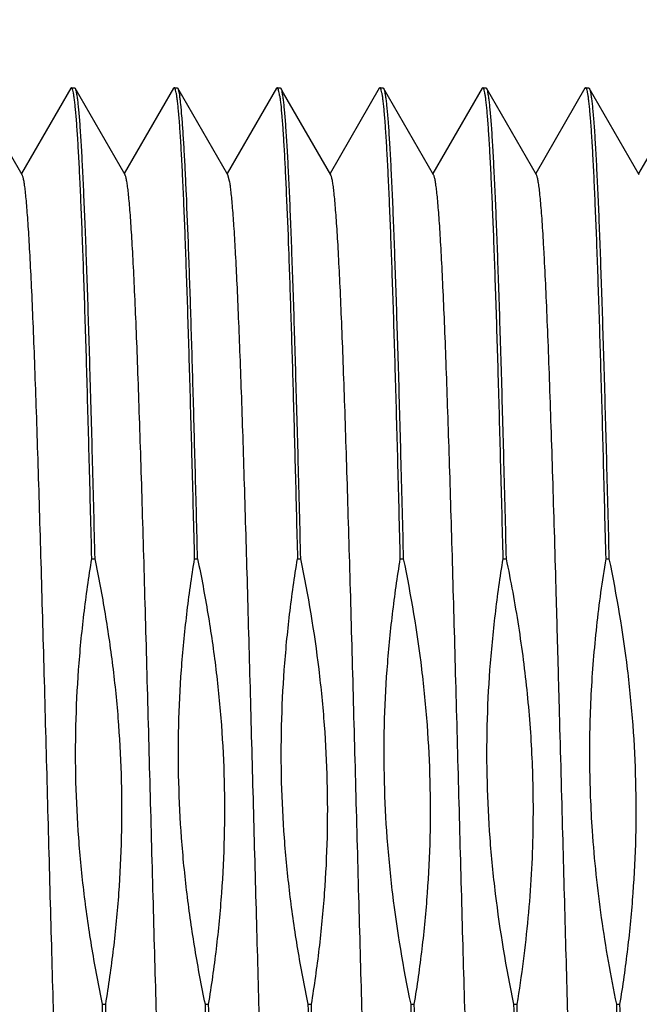
# Model space of a CAD drawing. Units: inches. Extents: x 0.5 to 43.5, y 0.5 to 33.5.
# Drawn here: x 20.8 to 21, y 14.7 to 15 of the extents above; entities that cross this region are included whole.
import ezdxf

# ---------------------------------------------------------------- set-up
doc = ezdxf.new("R2010")
doc.units = ezdxf.units.IN
doc.header["$LTSCALE"] = 2.42
doc.header["$MEASUREMENT"] = 0
doc.layers.get('0').update_dxf_attribs({"linetype": 'CONTINUOUS'})
doc.layers.add('02___PRT_ALL_AXES', color=7, linetype='CONTINUOUS')
doc.layers.add('SCHEME_DIMS', color=7, linetype='CONTINUOUS')
doc.dimstyles.new('DIMSTYLE_2', dxfattribs={"dimtxt": 0.1, "dimasz": 0.1875, "dimexe": 0.125, "dimexo": 0.0625, "dimgap": 0.1, "dimtad": 0, "dimtih": 1, "dimtoh": 1, "dimdec": 1, "dimzin": 4, "dimdsep": 46, "dimtxsty": 'STANDARD', "dimblk": '_FILLED', "dimblk1": '_FILLED', "dimblk2": '_FILLED', "dimcen": 0.09, "dimadec": 3, "dimazin": 1, "dimtp": 0.1, "dimtm": 0.1, "dimtfac": 1, "dimtdec": 1, "dimtofl": 0, "dimtmove": 0, "dimatfit": 3, "dimldrblk": '_FILLED', "dimfxl": 1, "dimtolj": 1, "dimtzin": 4, "dimarcsym": 0})
doc.dimstyles.new('DIMSTYLE_5', dxfattribs={"dimtxt": 0.1, "dimasz": 0.1875, "dimexe": 0.125, "dimexo": 0.0625, "dimgap": 0.1, "dimtad": 0, "dimtih": 1, "dimtoh": 1, "dimdec": 1, "dimzin": 4, "dimdsep": 46, "dimtxsty": 'STANDARD', "dimblk": '_FILLED', "dimblk1": '_FILLED', "dimblk2": '_FILLED', "dimcen": 0.09, "dimadec": 3, "dimazin": 1, "dimtp": 0.001, "dimtm": 0.001, "dimtfac": 1, "dimtdec": 1, "dimtofl": 0, "dimtmove": 0, "dimatfit": 3, "dimldrblk": '_FILLED', "dimfxl": 1, "dimtolj": 1, "dimtzin": 4, "dimarcsym": 0})

# ---------------------------------------------------------------- blocks, each defined once
blk = doc.blocks.new('_FILLED')
at = {"color": 0, "linetype": 'BYBLOCK'}
blk.add_solid([(0, 0), (-1, 0.1666666667), (-1, -0.1666666667)], dxfattribs=at)
blk = doc.blocks.new('*D6')
at = {"layer": 'SCHEME_DIMS', "color": 7, "linetype": 'CONTINUOUS'}
for p, q in [((16.4609375, 17.722992126), (22.0234375, 17.722992126)), ((21.8984375, 17.722992126), (21.8984375, 15.915496063)), ((21.8984375, 13.658), (21.8984375, 15.465496063)), ((21.2109375, 13.658), (22.0234375, 13.658))]:
    blk.add_line(p, q, dxfattribs=at)
at = {"layer": 'SCHEME_DIMS', "color": 7, "linetype": 'CONTINUOUS', "xscale": 0.1875, "yscale": 0.1875, "zscale": 0.1875}
for p, rotation in [((21.8984375, 17.722992126), 90), ((21.8984375, 13.658), 270)]:
    blk.add_blockref('_FILLED', p, dxfattribs=dict(at, rotation=rotation))
at = {"layer": 'SCHEME_DIMS', "color": 7, "linetype": 'CONTINUOUS', "insert": (21.8484375, 15.815496063), "char_height": 0.1, "width": 0.6, "attachment_point": 2, "line_spacing_factor": 0.9}
blk.add_mtext('103.3\\P[4.07]', dxfattribs=at)
blk = doc.blocks.new('*D20')
at = {"layer": 'SCHEME_DIMS', "color": 7, "linetype": 'CONTINUOUS'}
for p, q in [((18.823142079, 18.2879522084), (23.0552614326, 18.2879522084)), ((22.9302614326, 18.2879522084), (22.9302614326, 16.1229761042)), ((22.9302614326, 13.658), (22.9302614326, 15.6729761042)), ((21.2109375, 13.658), (23.0552614326, 13.658))]:
    blk.add_line(p, q, dxfattribs=at)
at = {"layer": 'SCHEME_DIMS', "color": 7, "linetype": 'CONTINUOUS', "xscale": 0.1875, "yscale": 0.1875, "zscale": 0.1875}
for p, rotation in [((22.9302614326, 18.2879522084), 90), ((22.9302614326, 13.658), 270)]:
    blk.add_blockref('_FILLED', p, dxfattribs=dict(at, rotation=rotation))
at = {"layer": 'SCHEME_DIMS', "color": 7, "linetype": 'CONTINUOUS', "insert": (22.8802614326, 16.0229761042), "char_height": 0.1, "width": 0.6, "attachment_point": 2, "line_spacing_factor": 0.9}
blk.add_mtext('117.6\\P[4.63]', dxfattribs=at)

msp = doc.modelspace()

# ---------------------------------------------------------------- linework, layer by layer
at = {"color": 7, "linetype": 'CONTINUOUS'}
for p, q in [((20.769197498, 14.9525821353), (20.7521650956, 14.9820549936)), ((20.7857098861, 14.9820549936), (20.7689374907, 14.9530320098)), ((20.7859374917, 14.9822519685), (20.7857098861, 14.9820549936)), ((20.786937512, 14.9822519685), (20.7871651176, 14.9820549937)), ((20.8041975195, 14.9525821361), (20.7871651176, 14.9820549937)), ((20.8207099073, 14.9820549937), (20.8039375123, 14.9530320105)), ((20.8209375128, 14.9822519685), (20.8207099073, 14.9820549937)), ((20.8219375011, 14.9822519685), (20.8221651059, 14.9820549944)), ((20.8391975073, 14.9525821375), (20.8221651059, 14.9820549944)), ((20.8221651059, 14.9820549944), (20.8227708333, 14.9796160435)), ((20.8557098963, 14.9820549944), (20.838937501, 14.9530320103)), ((20.8559375011, 14.9822519685), (20.8557098963, 14.9820549944)), ((20.8561053636, 14.9821443181), (20.8560281303, 14.9822204431)), ((20.8569374861, 14.9822519685), (20.8571650916, 14.9820549937)), ((20.8581229543, 14.9803973711), (20.8571650916, 14.9820549937)), ((20.8907098822, 14.9820549937), (20.8739374868, 14.9530320098)), ((20.8909374878, 14.9822519685), (20.8907098822, 14.9820549937)), ((20.8919375077, 14.9822519685), (20.8921651133, 14.9820549936)), ((20.9091975154, 14.9525821358), (20.8921651133, 14.9820549936)), ((20.9257099031, 14.9820549936), (20.9089375081, 14.9530320103)), ((20.9259375087, 14.9822519685), (20.9257099031, 14.9820549936)), ((20.9269375097, 14.9822519685), (20.9271651148, 14.9820549941)), ((20.9441975162, 14.9525821372), (20.9271651148, 14.9820549941)), ((20.9607099047, 14.9820549942), (20.9439375096, 14.9530320105)), ((20.9609375098, 14.9822519685), (20.9607099047, 14.9820549942)), ((20.9619374842, 14.9822519685), (20.9621650897, 14.9820549938)), ((20.979197492, 14.9525821356), (20.9621650897, 14.9820549938)), ((20.9957098804, 14.9820549938), (20.9789374849, 14.9530320097)), ((20.874197494, 14.9525821354), (20.8581229543, 14.9803973711)), ((20.8397708333, 14.9505000546), (20.8391975073, 14.9525821375)), ((20.7928663784, 14.8220395005), (20.7938663967, 14.8220395005)), ((20.8278663973, 14.8220395005), (20.8288663751, 14.8220395005)), ((20.8628663756, 14.8220395005), (20.8638663717, 14.8220395005)), ((20.8978663734, 14.8220395005), (20.8988663939, 14.8220395005)), ((20.9328663947, 14.8220395005), (20.9338663854, 14.8220395005)), ((20.9678663854, 14.8220395005), (20.9688663681, 14.8220395005)), ((20.7965086158, 14.6704644365), (20.7975086323, 14.6704644365)), ((20.8315086328, 14.6704644365), (20.8325086069, 14.6704644365)), ((20.8665086078, 14.6704644365), (20.8675086088, 14.6704644365)), ((20.9015086105, 14.6704644365), (20.9025086305, 14.6704644365)), ((20.9365086312, 14.6704644365), (20.9375086156, 14.6704644365)), ((20.9715086157, 14.6704644365), (20.9725086045, 14.6704644365))]:
    msp.add_line(p, q, dxfattribs=at)
for points, knots in [([(20.7863994323, 14.9814409541), (20.7863653641, 14.98156051), (20.7862998948, 14.9817676531), (20.7862009497, 14.9820007886), (20.7861164033, 14.9821336758), (20.7860480255, 14.982213487), (20.7859795276, 14.9822515016), (20.7859374917, 14.9822515016)], [0, 0, 0, 0, 0.3849036669, 0.6722103032, 0.7814028622, 0.8698486474, 1, 1, 1, 1]), ([(20.7871651171, 14.9820547266), (20.7872061833, 14.9819837193), (20.7872836736, 14.981809518), (20.7874362446, 14.9813485108), (20.787614455, 14.9805598213), (20.7878177096, 14.9793655943), (20.7880223566, 14.9778426269), (20.7882287421, 14.9759933139), (20.7884357785, 14.973819399), (20.7886434058, 14.9713239572), (20.7889359176, 14.9673654977), (20.7892940731, 14.9616430189), (20.7897070582, 14.953870737), (20.7901213861, 14.9449252843), (20.7905366015, 14.9348575469), (20.7909525094, 14.9237238719), (20.7913688373, 14.9115874106), (20.7917855215, 14.8985171075), (20.7923564234, 14.8794396941), (20.793060841, 14.8538517913), (20.7935953385, 14.832915068), (20.7938663967, 14.8220395005)], [0, 0, 0, 0, 0.0015356534, 0.0035538258, 0.0090871125, 0.0166453491, 0.0262339408, 0.0378485938, 0.0514809009, 0.0671148381, 0.0847271288, 0.1257894525, 0.1744535236, 0.2304381107, 0.2934381053, 0.3630939114, 0.4390195087, 0.5207813299, 0.6079105837, 0.79633244, 1, 1, 1, 1]), ([(20.8213994513, 14.9814409614), (20.8213653833, 14.9815605162), (20.8212999143, 14.9817676575), (20.8212009696, 14.9820007909), (20.8211164236, 14.9821336769), (20.821048046, 14.9822134874), (20.8209795485, 14.9822515016), (20.8209375128, 14.9822515016)], [0, 0, 0, 0, 0.3849033788, 0.6722098958, 0.781402469, 0.8698483255, 1, 1, 1, 1]), ([(20.8560281303, 14.9822204431), (20.8560208689, 14.9822254686), (20.8559934611, 14.9822423745), (20.8559609174, 14.9822518614), (20.8559375013, 14.9822519125)], [0, 0, 0, 0, 0.2738482166, 1, 1, 1, 1]), ([(20.8567708333, 14.9796160435), (20.8567207786, 14.9799321101), (20.8566240435, 14.9804959782), (20.8564625382, 14.9812347955), (20.8563204432, 14.9817199111), (20.8561991679, 14.9819993818), (20.8561375286, 14.9821031761), (20.8561053636, 14.9821443181)], [0, 0, 0, 0, 0.3652060043, 0.652613357, 0.8631392548, 0.9404004945, 1, 1, 1, 1]), ([(20.8571650911, 14.9820547266), (20.8572061573, 14.9819837193), (20.8572836476, 14.981809518), (20.8574362186, 14.9813485109), (20.857614429, 14.9805598214), (20.8578176836, 14.9793655945), (20.8580223305, 14.9778426273), (20.8582287161, 14.9759933145), (20.8584357525, 14.9738193998), (20.8586433797, 14.9713239583), (20.8589358916, 14.9673654992), (20.859294047, 14.9616430211), (20.8597070321, 14.9538707398), (20.8601213601, 14.9449252878), (20.8605365755, 14.9348575511), (20.8609524834, 14.9237238763), (20.8613688114, 14.9115874153), (20.8617854958, 14.898517112), (20.8623563978, 14.8794396976), (20.8630608156, 14.8538517932), (20.8635953133, 14.8329150685), (20.8638663717, 14.8220395005)], [0, 0, 0, 0, 0.0015356533, 0.0035538255, 0.0090871118, 0.0166453476, 0.0262339384, 0.0378485904, 0.0514808964, 0.0671148316, 0.0847271199, 0.1257894395, 0.1744535057, 0.230438088, 0.2934380795, 0.3630938825, 0.4390194798, 0.5207813004, 0.6079105574, 0.7963324317, 1, 1, 1, 1]), ([(20.8913994228, 14.9814409736), (20.891365355, 14.9815605266), (20.8912998865, 14.9817676649), (20.8912009425, 14.9820007947), (20.8911163972, 14.9821336787), (20.89104802, 14.9822134881), (20.8909795231, 14.9822515016), (20.8909374878, 14.9822515016)], [0, 0, 0, 0, 0.3849028784, 0.672209188, 0.7814017861, 0.8698477668, 1, 1, 1, 1]), ([(20.8921651128, 14.9820547265), (20.892206179, 14.9819837192), (20.8922836693, 14.9818095179), (20.8924362404, 14.9813485107), (20.8926144508, 14.9805598211), (20.8928177055, 14.9793655941), (20.8930223524, 14.9778426267), (20.893228738, 14.9759933139), (20.8934357744, 14.973819399), (20.8936434017, 14.9713239575), (20.8939359136, 14.9673654982), (20.8942940691, 14.96164302), (20.8947070543, 14.9538707388), (20.8951213823, 14.9449252868), (20.8955365977, 14.9348575501), (20.8959525057, 14.9237238754), (20.8963688337, 14.9115874144), (20.896785518, 14.8985171112), (20.8973564201, 14.879439697), (20.8980608379, 14.8538517928), (20.8985953355, 14.8329150683), (20.8988663939, 14.8220395005)], [0, 0, 0, 0, 0.0015356536, 0.0035538262, 0.0090871132, 0.0166453499, 0.0262339415, 0.0378485942, 0.0514809007, 0.0671148366, 0.0847271256, 0.125789446, 0.1744535123, 0.2304380945, 0.2934380858, 0.3630938885, 0.4390194853, 0.5207813055, 0.6079105617, 0.7963324336, 1, 1, 1, 1]), ([(20.9263994454, 14.9814409679), (20.9263653776, 14.9815605218), (20.9262999088, 14.9817676615), (20.9262009644, 14.9820007929), (20.9261164188, 14.9821336778), (20.9260480414, 14.9822134878), (20.9259795443, 14.9822515016), (20.9259375087, 14.9822515016)], [0, 0, 0, 0, 0.3849031015, 0.6722095029, 0.7814020897, 0.869848015, 1, 1, 1, 1]), ([(20.9271651142, 14.982054727), (20.9272061804, 14.9819837198), (20.9272836706, 14.9818095187), (20.9274362414, 14.9813485118), (20.9276144516, 14.9805598226), (20.927817706, 14.9793655959), (20.9280223527, 14.9778426289), (20.928228738, 14.9759933163), (20.9284357742, 14.9738194016), (20.9286434012, 14.9713239602), (20.9289359127, 14.9673655011), (20.9292940677, 14.9616430229), (20.9297070523, 14.9538707415), (20.9301213796, 14.9449252894), (20.9305365944, 14.9348575525), (20.9309525018, 14.9237238777), (20.9313688292, 14.9115874165), (20.9317855129, 14.8985171129), (20.932356414, 14.8794396983), (20.9330608307, 14.8538517936), (20.9335953275, 14.8329150686), (20.9338663854, 14.8220395005)], [0, 0, 0, 0, 0.0015356519, 0.0035538228, 0.0090871068, 0.0166453409, 0.0262339301, 0.0378485808, 0.0514808859, 0.0671148209, 0.0847271095, 0.1257894293, 0.174453496, 0.2304380791, 0.2934380709, 0.3630938749, 0.4390194727, 0.520781295, 0.6079105535, 0.7963324282, 1, 1, 1, 1]), ([(20.9613994458, 14.9814409681), (20.9613653779, 14.981560522), (20.9612999093, 14.9817676616), (20.9612009651, 14.982000793), (20.9611164196, 14.9821336779), (20.9610480423, 14.9822134877), (20.9609795452, 14.9822515016), (20.9609375098, 14.9822515016)], [0, 0, 0, 0, 0.3849031794, 0.6722096133, 0.7814021963, 0.8698481022, 1, 1, 1, 1]), ([(20.9621650891, 14.9820547267), (20.9622061553, 14.9819837194), (20.9622836456, 14.9818095182), (20.9624362166, 14.9813485111), (20.9626144269, 14.9805598217), (20.9628176815, 14.9793655947), (20.9630223284, 14.9778426275), (20.9632287138, 14.9759933146), (20.9634357502, 14.9738193997), (20.9636433774, 14.9713239581), (20.9639358892, 14.9673654986), (20.9642940446, 14.96164302), (20.9647070296, 14.9538707382), (20.9651213575, 14.9449252857), (20.9655365727, 14.9348575487), (20.9659524806, 14.923723874), (20.9663688085, 14.9115874132), (20.9667854927, 14.8985171102), (20.9673563945, 14.8794396964), (20.9680608122, 14.8538517926), (20.9685953097, 14.8329150683), (20.9688663681, 14.8220395005)], [0, 0, 0, 0, 0.001535653, 0.0035538249, 0.0090871109, 0.0166453468, 0.0262339377, 0.0378485902, 0.0514808967, 0.0671148333, 0.0847271234, 0.1257894462, 0.1744535164, 0.2304381024, 0.2934380948, 0.3630938981, 0.439019493, 0.520781312, 0.6079105666, 0.7963324336, 1, 1, 1, 1]), ([(20.7928663784, 14.8220395005), (20.7926044945, 14.8325469635), (20.7920876256, 14.8528115281), (20.7912906056, 14.8818741958), (20.7906078061, 14.9044110672), (20.7900532112, 14.9208658206), (20.7896514925, 14.9318717337), (20.7892503989, 14.94190053), (20.7888498985, 14.9508999781), (20.7884506045, 14.9588225341), (20.7880526463, 14.9656267757), (20.7877067388, 14.970580208), (20.7874232357, 14.9739566006), (20.7872232616, 14.9760425644), (20.7870239513, 14.9778261826), (20.7868259893, 14.9793057608), (20.7866295826, 14.9804794224), (20.7864804905, 14.9811564954), (20.7863994323, 14.9814409541)], [0, 0, 0, 0, 0.1975854825, 0.3810663481, 0.5465384697, 0.6214372975, 0.6905657307, 0.753570155, 0.8101134537, 0.8599082854, 0.9026897438, 0.9382399292, 0.9532479722, 0.9663830882, 0.9776312041, 0.9869847777, 0.994439748, 1, 1, 1, 1]), ([(20.8278663973, 14.8220395005), (20.8276045134, 14.8325469666), (20.8270876447, 14.8528115371), (20.8262906248, 14.8818742127), (20.8256078253, 14.9044110899), (20.8250532303, 14.9208658468), (20.8246515116, 14.9318717612), (20.8242504181, 14.9419005579), (20.8238499176, 14.9509000056), (20.8234506236, 14.9588225603), (20.8230526655, 14.9656267997), (20.8227067579, 14.9705802298), (20.8224232548, 14.97395662), (20.8222232807, 14.9760425818), (20.8220239704, 14.9778261978), (20.8218260083, 14.9793057735), (20.8216296017, 14.9804794325), (20.8214805096, 14.9811565037), (20.8213994513, 14.9814409614)], [0, 0, 0, 0, 0.1975855319, 0.3810664391, 0.5465385952, 0.6214374343, 0.6905658726, 0.7535702963, 0.8101135896, 0.8599084108, 0.9026898539, 0.9382400189, 0.9532480499, 0.9663831527, 0.9776312542, 0.9869848121, 0.9944397657, 1, 1, 1, 1]), ([(20.8288663751, 14.8220395005), (20.8286190763, 14.831961787), (20.82813023, 14.8511505743), (20.8273777182, 14.8787739449), (20.8266271679, 14.9039225974), (20.8258792968, 14.9261252771), (20.825231375, 14.9425919474), (20.8246997656, 14.9539859039), (20.8243231436, 14.9611010906), (20.823948252, 14.9672122344), (20.823575214, 14.9722908594), (20.8232490314, 14.9758653434), (20.8229781763, 14.9781891833), (20.8228413169, 14.9791709803), (20.8227708333, 14.9796160435)], [0, 0, 0, 0, 0.1887856356, 0.3650989435, 0.5256053951, 0.6673381072, 0.7876438496, 0.8390489151, 0.8842917045, 0.9231668897, 0.9555021165, 0.981148264, 0.9914291692, 1, 1, 1, 1]), ([(20.8567708333, 14.9796160435), (20.8568413169, 14.9791709803), (20.8569781763, 14.9781891833), (20.8572490314, 14.9758653434), (20.857575214, 14.9722908594), (20.8579482522, 14.9672122344), (20.8583231437, 14.9611010906), (20.8586997658, 14.9539859039), (20.8592313753, 14.9425919474), (20.8598792971, 14.9261252771), (20.8606271682, 14.9039225974), (20.8613777186, 14.8787739449), (20.8621302305, 14.8511505743), (20.8626190768, 14.831961787), (20.8628663756, 14.8220395005)], [0, 0, 0, 0, 0.0085708308, 0.018851736, 0.0444978835, 0.0768331104, 0.1157082955, 0.160951085, 0.2123561505, 0.3326618929, 0.474394605, 0.6349010565, 0.8112143644, 1, 1, 1, 1]), ([(20.8978663734, 14.8220395005), (20.8976044893, 14.8325469725), (20.8970876201, 14.8528115542), (20.8962905995, 14.8818742447), (20.8956077994, 14.9044111319), (20.895053204, 14.9208658939), (20.894651485, 14.9318718102), (20.8942503912, 14.9419006071), (20.8938498905, 14.9509000536), (20.8934505963, 14.9588226057), (20.8930526379, 14.965626841), (20.8927067301, 14.9705802668), (20.8924232268, 14.9739566529), (20.8922232526, 14.9760426113), (20.8920239423, 14.9778262234), (20.8918259801, 14.979305795), (20.8916295734, 14.9804794495), (20.8914804812, 14.9811565175), (20.8913994228, 14.9814409736)], [0, 0, 0, 0, 0.1975856262, 0.3810666216, 0.54653883, 0.621437684, 0.6905661276, 0.7535705479, 0.8101138298, 0.8599086295, 0.9026900448, 0.9382401723, 0.9532481819, 0.966383262, 0.9776313388, 0.9869848701, 0.9944397954, 1, 1, 1, 1]), ([(20.9328663947, 14.8220395005), (20.9326045107, 14.8325469699), (20.9320876417, 14.8528115469), (20.9312906213, 14.8818742311), (20.9306078214, 14.9044111141), (20.9300532261, 14.9208658736), (20.9296515073, 14.9318717889), (20.9292504135, 14.9419005854), (20.9288499129, 14.9509000321), (20.9284506187, 14.9588225851), (20.9280526604, 14.9656268221), (20.9277067527, 14.9705802497), (20.9274232494, 14.9739566376), (20.9272232752, 14.9760425975), (20.9270239649, 14.9778262114), (20.9268260027, 14.979305785), (20.926629596, 14.9804794415), (20.9264805038, 14.9811565111), (20.9263994454, 14.9814409679)], [0, 0, 0, 0, 0.1975855852, 0.3810665464, 0.5465387316, 0.6214375785, 0.6905660185, 0.7535704385, 0.8101137238, 0.8599085309, 0.9026899575, 0.9382401012, 0.9532481203, 0.9663832108, 0.977631299, 0.9869848428, 0.9944397814, 1, 1, 1, 1]), ([(20.9678663854, 14.8220395005), (20.9676045018, 14.8325469699), (20.9670876336, 14.8528115467), (20.9662906145, 14.8818742306), (20.9656078157, 14.9044111135), (20.9650532213, 14.9208658731), (20.964651503, 14.9318717884), (20.9642504098, 14.9419005851), (20.9638499098, 14.950900032), (20.9634506162, 14.9588225851), (20.9630526585, 14.9656268223), (20.9627067512, 14.9705802501), (20.9624232484, 14.9739566381), (20.9622232744, 14.9760425981), (20.9620239644, 14.9778262119), (20.9618260025, 14.9793057854), (20.961629596, 14.9804794419), (20.961480504, 14.9811565114), (20.9613994458, 14.9814409681)], [0, 0, 0, 0, 0.1975855842, 0.3810665427, 0.5465387286, 0.6214375753, 0.6905660156, 0.7535704364, 0.8101137225, 0.8599085313, 0.9026899589, 0.9382401039, 0.9532481233, 0.9663832137, 0.9776313015, 0.9869848447, 0.9944397824, 1, 1, 1, 1]), ([(20.7861774955, 14.539921862), (20.7861245847, 14.5400133424), (20.7860260442, 14.5402420193), (20.7858971097, 14.5406493567), (20.7857670856, 14.5411724616), (20.7855777599, 14.5420981741), (20.785350455, 14.5435462569), (20.7850907986, 14.5456290865), (20.7848298794, 14.5481666181), (20.7845676395, 14.5511530314), (20.7843046986, 14.5545816086), (20.7840412593, 14.5584448207), (20.7837775114, 14.5627340544), (20.7834105889, 14.5692749694), (20.782958769, 14.5784354036), (20.7824342522, 14.5905487636), (20.7819085898, 14.6040739506), (20.7813821385, 14.6188880514), (20.7808550959, 14.6348570072), (20.78032766, 14.6518359041), (20.7797999272, 14.669670876), (20.7792719768, 14.6882002006), (20.7785624405, 14.7138044592), (20.7776874977, 14.7462519468), (20.7768125488, 14.7786994609), (20.7761030206, 14.8043037084), (20.7755750599, 14.8228330704), (20.7750473412, 14.8406679973), (20.7745198872, 14.8576469476), (20.7739928671, 14.8736158384), (20.7734663889, 14.8884300044), (20.7729407579, 14.9019551163), (20.772416205, 14.9140685439), (20.7719644218, 14.9232289094), (20.7715974768, 14.929769832), (20.7713337216, 14.9340590893), (20.7710703106, 14.9379223552), (20.7708073597, 14.941350918), (20.7705450998, 14.9443372661), (20.7702841817, 14.9468748382), (20.7700245687, 14.9489577213), (20.7697972418, 14.9504057764), (20.7696079037, 14.9513313742), (20.7694778739, 14.9518544406), (20.7693489194, 14.9522618266), (20.7692504042, 14.9524905882), (20.7691974981, 14.9525821342)], [0, 0, 0, 0, 0.000767246, 0.0017986263, 0.0031012794, 0.0046780864, 0.0086576013, 0.0137386301, 0.0199159302, 0.0271762161, 0.0355032852, 0.0448804441, 0.0552884417, 0.0667022104, 0.0924426722, 0.1218743242, 0.1547285943, 0.1907108629, 0.2294940382, 0.270727961, 0.3140388833, 0.3590344891, 0.4053074252, 0.4999999008, 0.5946923543, 0.640965483, 0.6859608365, 0.7292720923, 0.7705056039, 0.8092892485, 0.8452709818, 0.8781257981, 0.9075568849, 0.9332978681, 0.9447111694, 0.9551191765, 0.964496969, 0.9728237705, 0.9800835907, 0.9862611641, 0.9913426805, 0.9953217805, 0.9968983327, 0.9982008602, 0.9992323581, 1, 1, 1, 1]), ([(20.8211775083, 14.5399221838), (20.8211246168, 14.5400136154), (20.8210260672, 14.5402421149), (20.8208970869, 14.540649228), (20.8207670762, 14.5411722052), (20.8205777612, 14.5420980342), (20.8203505018, 14.5435463203), (20.8200908496, 14.5456291406), (20.8198298487, 14.5481665549), (20.8195676485, 14.5511529614), (20.8193047333, 14.5545816783), (20.8190412858, 14.5584448457), (20.8187775005, 14.5627339781), (20.8184106244, 14.5692748469), (20.8179587783, 14.5784353843), (20.8174342752, 14.590548728), (20.8169085963, 14.6040739408), (20.816382167, 14.6188879843), (20.8158551007, 14.6348570076), (20.8153276892, 14.651835836), (20.8147999349, 14.6696708812), (20.8142720029, 14.6882001479), (20.8135624519, 14.7138044364), (20.8126875194, 14.7462518942), (20.811812568, 14.7786994293), (20.8111030414, 14.8043036777), (20.8105750774, 14.8228330582), (20.8100473675, 14.8406679626), (20.8095198976, 14.857646969), (20.8089929042, 14.8736157947), (20.8084663869, 14.8884300642), (20.8079408102, 14.9019550535), (20.8074161884, 14.9140686253), (20.8069644695, 14.9232289194), (20.806597503, 14.9297698222), (20.806333718, 14.9340590019), (20.8060703342, 14.9379223615), (20.8058074096, 14.941350994), (20.8055451239, 14.9443372208), (20.8052841481, 14.9468747609), (20.8050246182, 14.9489577618), (20.8047973035, 14.9504059321), (20.804607932, 14.9513313927), (20.8044778904, 14.951854273), (20.8043489171, 14.9522615634), (20.8042504024, 14.9524902976), (20.8041975204, 14.9525818818)], [0, 0, 0, 0, 0.0007668709, 0.0017975032, 0.0030998043, 0.0046767861, 0.0086572988, 0.0137385762, 0.0199145882, 0.0271751492, 0.0355031809, 0.0448801339, 0.0552870916, 0.0667014296, 0.0924420692, 0.1218738196, 0.1547278048, 0.190710579, 0.2294932515, 0.2707278174, 0.3140382572, 0.3590344066, 0.405307032, 0.4999997365, 0.5946923587, 0.6409655486, 0.6859609193, 0.7292724062, 0.7705056721, 0.809289903, 0.8452709664, 0.8781267675, 0.9075567616, 0.9332990352, 0.9447116847, 0.9551189789, 0.9644976278, 0.9728249886, 0.9800839146, 0.9862609871, 0.9913437394, 0.9953229043, 0.9968989697, 0.9982009914, 0.9992322045, 1, 1, 1, 1]), ([(20.8911774885, 14.5399221756), (20.8911246102, 14.5400137444), (20.8910260928, 14.5402424319), (20.8908971152, 14.5406496528), (20.8907670711, 14.5411724691), (20.890577686, 14.5420979502), (20.89035041, 14.5435461896), (20.8900908684, 14.545629212), (20.8898298788, 14.5481666964), (20.8895675866, 14.5511529207), (20.8893046862, 14.5545815936), (20.8890412929, 14.558444963), (20.8887774998, 14.5627340872), (20.8884105381, 14.569274978), (20.8879588242, 14.5784352916), (20.8874341952, 14.5905488865), (20.8869086209, 14.6040738744), (20.8863821051, 14.6188881424), (20.885855107, 14.6348569809), (20.8853276427, 14.651835969), (20.8847999266, 14.6696708898), (20.8842719676, 14.6882002504), (20.8835624362, 14.7138045058), (20.8826874871, 14.7462520339), (20.8818125547, 14.7786994947), (20.8811030017, 14.8043037885), (20.8805750709, 14.822833051), (20.8800473159, 14.840668095), (20.8795199024, 14.857646926), (20.878992841, 14.8736159308), (20.8784664016, 14.8884299954), (20.8779407376, 14.9019551705), (20.8774162143, 14.9140685609), (20.8769643826, 14.9232291), (20.876597509, 14.9297699626), (20.876333707, 14.9340590606), (20.8760702669, 14.9379222475), (20.8758073654, 14.9413510025), (20.8755451566, 14.9443373763), (20.8752841363, 14.9468747593), (20.8750244991, 14.9489576232), (20.8747972534, 14.9504059721), (20.8746079396, 14.9513317722), (20.8744779067, 14.9518546629), (20.874348922, 14.9522617203), (20.8742503794, 14.952490212), (20.8741974934, 14.9525816569)], [0, 0, 0, 0, 0.0007676852, 0.0017987113, 0.0031005552, 0.0046765402, 0.00865613, 0.0137389916, 0.0199157092, 0.0271744961, 0.0355023468, 0.0448809366, 0.05528789, 0.0667005555, 0.0924430889, 0.1218729797, 0.154728837, 0.1907099844, 0.2294941168, 0.2707275484, 0.3140388944, 0.3590344249, 0.4053075156, 0.5000002207, 0.5946930064, 0.6409656052, 0.6859618294, 0.7292722569, 0.7705068156, 0.809289587, 0.8452721911, 0.8781264556, 0.907557868, 0.9332989539, 0.9447132245, 0.9551197803, 0.9644969758, 0.9728253189, 0.9800856062, 0.9862613585, 0.9913429688, 0.9953237185, 0.9969005699, 0.998202555, 0.9992330652, 1, 1, 1, 1]), ([(20.9261775075, 14.5399218537), (20.9261246125, 14.5400134305), (20.926026099, 14.5402422059), (20.9258971366, 14.5406495837), (20.9257671017, 14.5411725917), (20.9255777535, 14.5420981161), (20.9253504171, 14.5435461915), (20.9250908451, 14.5456291205), (20.924829909, 14.5481667019), (20.9245676395, 14.5511529914), (20.9243046882, 14.5545815671), (20.9240412963, 14.5584448729), (20.92377753, 14.5627341244), (20.9234105731, 14.5692750437), (20.9229588174, 14.5784353683), (20.9224342361, 14.5905488524), (20.921908629, 14.6040739077), (20.9213821321, 14.6188881208), (20.9208551267, 14.6348569721), (20.9203276622, 14.6518359557), (20.919799951, 14.6696708616), (20.9192719858, 14.6882002432), (20.9185624611, 14.7138044874), (20.9176875095, 14.7462520161), (20.9168125714, 14.7786994875), (20.9161030289, 14.804303757), (20.9155750865, 14.8228330555), (20.9150473437, 14.8406680611), (20.91451992, 14.8576469241), (20.9139928638, 14.8736159203), (20.9134664275, 14.8884299852), (20.9129407495, 14.9019552071), (20.9124162495, 14.9140685382), (20.91196441, 14.9232290197), (20.9115975063, 14.9297699179), (20.911333752, 14.9340591196), (20.9110703015, 14.9379223026), (20.9108073691, 14.9413509187), (20.9105451479, 14.9443373485), (20.9102842045, 14.9468748389), (20.9100245385, 14.9489576466), (20.9097972504, 14.9504057911), (20.9096079297, 14.9513315728), (20.9094779147, 14.9518546621), (20.9093489767, 14.9522619284), (20.9092504184, 14.9524905239), (20.9091975147, 14.9525819692)], [0, 0, 0, 0, 0.0007677951, 0.0017992528, 0.00310162, 0.004677976, 0.008656924, 0.0137389452, 0.0199164649, 0.0271759236, 0.0355027298, 0.0448809816, 0.0552888137, 0.0667018049, 0.0924432704, 0.121873902, 0.1547291414, 0.1907105237, 0.229494481, 0.2707277813, 0.314039224, 0.3590344934, 0.4053077097, 0.5000002, 0.5946927414, 0.6409655391, 0.6859613642, 0.7292720613, 0.7705062828, 0.8092891791, 0.8452717656, 0.8781257699, 0.9075576626, 0.9332979649, 0.9447120269, 0.9551197777, 0.964496672, 0.9728240571, 0.9800845781, 0.9862614406, 0.9913423977, 0.9953222815, 0.9968992209, 0.9982018586, 0.9992329993, 1, 1, 1, 1]), ([(20.9531041667, 14.7308160838), (20.9527327414, 14.744550296), (20.9521823195, 14.7650573089), (20.9514404866, 14.7921828), (20.9508868118, 14.8119742391), (20.9503333594, 14.8311099298), (20.9497801575, 14.8493996146), (20.949227426, 14.8666598584), (20.9486752114, 14.8827187677), (20.9481239686, 14.8974159267), (20.9475737499, 14.9106050885), (20.9471000823, 14.9205912388), (20.9467152424, 14.9277284664), (20.9464385456, 14.9324112272), (20.9461622795, 14.9366293855), (20.9458864404, 14.9403723322), (20.9456114493, 14.943630964), (20.9453375186, 14.9463973347), (20.9450989804, 14.9483905411), (20.9449030543, 14.9497325458), (20.9447654097, 14.950550323), (20.944628301, 14.9512409659), (20.9444920696, 14.9518047013), (20.9443570002, 14.952241132), (20.9442534706, 14.9524852787), (20.9441975165, 14.9525821236)], [0, 0, 0, 0, 0.1856234516, 0.2771590805, 0.3666150401, 0.4531196083, 0.5357992395, 0.613830121, 0.6864329245, 0.7528905782, 0.8125347471, 0.8647790628, 0.8879585176, 0.9091017556, 0.928155357, 0.9450693949, 0.959807194, 0.9723362011, 0.9826258708, 0.9869246148, 0.990658565, 0.9938284197, 0.9964365599, 0.998488892, 1, 1, 1, 1]), ([(20.8561774794, 14.5399223504), (20.8561266744, 14.5400102529), (20.8560316022, 14.5402284589), (20.8559068288, 14.5406160233), (20.855781077, 14.5411116086), (20.8555982197, 14.5419858293), (20.8553786315, 14.5433508554), (20.8551277022, 14.5453113761), (20.8548754394, 14.5476967422), (20.8546219837, 14.5505021967), (20.8543679581, 14.5537221449), (20.854113413, 14.5573496358), (20.8538584978, 14.5613768971), (20.8535038788, 14.5675203939), (20.853067259, 14.5761291471), (20.8525602676, 14.587522274), (20.8520523512, 14.6002587829), (20.8515435376, 14.6142313121), (20.8510342492, 14.6293212465), (20.8505245097, 14.6454011708), (20.8500145219, 14.6623347123), (20.8495042878, 14.6799787382), (20.8488172156, 14.7044884477), (20.8479693785, 14.7357465868), (20.8469611576, 14.7732579064), (20.8459536801, 14.8098567576), (20.8450971648, 14.839220213), (20.8444009947, 14.8613305728), (20.8438916331, 14.8765443588), (20.8433827559, 14.890655379), (20.8428747222, 14.9035438495), (20.8423675901, 14.9151011076), (20.8418624343, 14.9252288621), (20.8413593049, 14.9338421638), (20.8409210991, 14.940037591), (20.840559342, 14.9441820599), (20.8403065886, 14.9466676099), (20.840055366, 14.9487288213), (20.8398688616, 14.9499582916), (20.8397708333, 14.9505000546)], [0, 0, 0, 0, 0.0007409921, 0.0017288163, 0.0029707565, 0.0044702452, 0.0082463481, 0.0130568414, 0.0188948178, 0.0257514996, 0.0336150438, 0.04246783, 0.0522911691, 0.0630661665, 0.0873798685, 0.1152011848, 0.1462995175, 0.180409391, 0.2172454768, 0.2564942201, 0.2978257017, 0.3408889183, 0.3853208614, 0.4767771639, 0.5691066184, 0.6591916512, 0.7439906979, 0.7835032343, 0.82064138, 0.8550888294, 0.8865576472, 0.9147791567, 0.9395189562, 0.960565013, 0.9777488034, 0.9848459617, 0.9909272978, 0.9959818011, 1, 1, 1, 1]), ([(20.7965086158, 14.6704644365), (20.7952160875, 14.6766856967), (20.7928682878, 14.6891797335), (20.7901393328, 14.7080524808), (20.7882713523, 14.7270313958), (20.7873191478, 14.746078614), (20.787304666, 14.7651498338), (20.7882291985, 14.7841986829), (20.7900580193, 14.8031806904), (20.7918438145, 14.8157681519), (20.7928663784, 14.8220395005)], [0, 0, 0, 0, 0.1249935744, 0.249997044, 0.3749965746, 0.4999979736, 0.6249992633, 0.7499997404, 0.8750052774, 1, 1, 1, 1]), ([(20.7938663967, 14.8220395005), (20.7951589251, 14.8158182401), (20.7975067241, 14.803324203), (20.8002356797, 14.7844514554), (20.8021036615, 14.7654725382), (20.8030558588, 14.7464253156), (20.8030703493, 14.7273540929), (20.80214581, 14.7083052451), (20.8003169929, 14.6893232418), (20.798531196, 14.6767357838), (20.7975086323, 14.6704644365)], [0, 0, 0, 0, 0.1249935773, 0.2499970479, 0.3749965837, 0.4999980193, 0.6249993497, 0.7499998064, 0.8750053022, 1, 1, 1, 1]), ([(20.8315086328, 14.6704644365), (20.8302161048, 14.6766856954), (20.8278683041, 14.6891797293), (20.8251393531, 14.7080524742), (20.8232713672, 14.7270313896), (20.8223191711, 14.7460786119), (20.8223046823, 14.7651498342), (20.8232292155, 14.7841986835), (20.8250580396, 14.8031806896), (20.8268438333, 14.8157681515), (20.8278663973, 14.8220395005)], [0, 0, 0, 0, 0.1249935483, 0.2499969893, 0.3749965184, 0.4999979645, 0.6249992817, 0.7499997376, 0.8750052681, 1, 1, 1, 1]), ([(20.8288663751, 14.8220395005), (20.8301589036, 14.8158182382), (20.8325067006, 14.8033241973), (20.8352356614, 14.7844514487), (20.8371036307, 14.765472539), (20.8380558533, 14.7464253362), (20.8380703107, 14.727354131), (20.8371458034, 14.7083052833), (20.8353169567, 14.689323267), (20.833531172, 14.6767357915), (20.8325086069, 14.6704644365)], [0, 0, 0, 0, 0.1249936165, 0.2499971145, 0.3749966116, 0.4999978966, 0.6249990455, 0.7499994915, 0.87500515, 1, 1, 1, 1]), ([(20.8665086078, 14.6704644365), (20.8652160789, 14.6766857004), (20.8628682829, 14.6891797455), (20.860139318, 14.7080524996), (20.8582713534, 14.727031414), (20.8573191291, 14.7460786193), (20.8573046683, 14.7651498243), (20.858229185, 14.7841986683), (20.8600580221, 14.8031806788), (20.861843811, 14.8157681481), (20.8628663756, 14.8220395005)], [0, 0, 0, 0, 0.1249936472, 0.2499971938, 0.3749967292, 0.4999980106, 0.6249991766, 0.7499996034, 0.8750051997, 1, 1, 1, 1]), ([(20.8638663717, 14.8220395005), (20.8664509659, 14.809599206), (20.8696146975, 14.7907729766), (20.8721031989, 14.7654731708), (20.8730568146, 14.746426002), (20.8730700732, 14.7273551499), (20.8721463025, 14.7083064866), (20.8703172816, 14.6893240911), (20.8685312555, 14.6767362929), (20.8675086088, 14.6704644365)], [0, 0, 0, 0, 0.2499561197, 0.3749603505, 0.499965019, 0.624970958, 0.749978781, 0.8749883082, 1, 1, 1, 1]), ([(20.9015086105, 14.6704644365), (20.8989238976, 14.6829053021), (20.8957600778, 14.7017323262), (20.8932716288, 14.7270330091), (20.8923181024, 14.7460803914), (20.8923049543, 14.7651510345), (20.8932287906, 14.7841991434), (20.8950578228, 14.8031807412), (20.8968437778, 14.8157679575), (20.8978663734, 14.8220395005)], [0, 0, 0, 0, 0.2499675964, 0.3749759667, 0.4999820865, 0.6249865386, 0.7499902903, 0.8749945541, 1, 1, 1, 1]), ([(20.8988663939, 14.8220395005), (20.9014509991, 14.8095991527), (20.9046147259, 14.790772797), (20.9071032133, 14.7654728402), (20.9080568338, 14.7464255947), (20.9080701043, 14.7273547846), (20.9071463235, 14.7083062128), (20.9053172804, 14.6893239526), (20.9035312677, 14.6767362351), (20.9025086305, 14.6704644365)], [0, 0, 0, 0, 0.2499571944, 0.3749627723, 0.4999679628, 0.6249735549, 0.7499803803, 0.8749894579, 1, 1, 1, 1]), ([(20.9365086312, 14.6704644365), (20.933923948, 14.6829051594), (20.9307601488, 14.701731976), (20.9282716718, 14.7270324349), (20.927318151, 14.7460797802), (20.9273049959, 14.7651505274), (20.9282288178, 14.7841988132), (20.9300578316, 14.8031805963), (20.9318437921, 14.8157679145), (20.9328663947, 14.8220395005)], [0, 0, 0, 0, 0.249964733, 0.3749719125, 0.499977755, 0.6249829421, 0.7499882937, 0.8749936951, 1, 1, 1, 1]), ([(20.9338663854, 14.8220395005), (20.9354457253, 14.8144377435), (20.9382500668, 14.7991575389), (20.9412478643, 14.7760477298), (20.9429189872, 14.7528031655), (20.9431017452, 14.7372654535), (20.9429592175, 14.729502959)], [0, 0, 0, 0, 0.2500052832, 0.5000062246, 0.7500038155, 1, 1, 1, 1]), ([(20.9632491159, 14.729502959), (20.9627247401, 14.7372223356), (20.962130442, 14.752696104), (20.9626383601, 14.7759155666), (20.9645154218, 14.7990638611), (20.9666212288, 14.8144030004), (20.9678663854, 14.8220395005)], [0, 0, 0, 0, 0.2499980331, 0.4999959864, 0.7499961153, 1, 1, 1, 1]), ([(20.9688663681, 14.8220395005), (20.9714509619, 14.8095992077), (20.9746146984, 14.7907729148), (20.9771031866, 14.7654730301), (20.9780567881, 14.7464258199), (20.9780700256, 14.7273550796), (20.9771462637, 14.7083064733), (20.9753172351, 14.6893241207), (20.9735312476, 14.6767362709), (20.9725086045, 14.6704644365)], [0, 0, 0, 0, 0.2499560987, 0.3749616103, 0.4999665605, 0.624971752, 0.7499778686, 0.8749887397, 1, 1, 1, 1]), ([(20.9611774851, 14.539921927), (20.9611275895, 14.5400081781), (20.9610340622, 14.5402218263), (20.9609112444, 14.5406008988), (20.9607874711, 14.5410846944), (20.9606076139, 14.5419361765), (20.9603914064, 14.5432639603), (20.9601443609, 14.545169908), (20.9598961147, 14.5474879311), (20.9596467153, 14.5502133284), (20.9593966521, 14.5533405097), (20.9591460998, 14.5568631182), (20.9588952479, 14.5607742012), (20.9585462654, 14.5667410243), (20.9581163959, 14.5751043368), (20.9576175158, 14.5861759803), (20.9571175195, 14.5985602204), (20.9566168109, 14.61215518), (20.9561154902, 14.6268500115), (20.9556138446, 14.642523586), (20.9551118771, 14.6590470973), (20.954609719, 14.6762858919), (20.9539328674, 14.700288202), (20.9534364455, 14.7185293905), (20.9531041667, 14.7308160838)], [0, 0, 0, 0, 0.0015637132, 0.0036427294, 0.006251424, 0.0093956357, 0.0172979502, 0.0273534691, 0.0395543196, 0.0538802587, 0.0703010741, 0.0887852121, 0.1092999868, 0.1318037463, 0.1825827161, 0.2407179041, 0.3057275906, 0.3770874253, 0.4542091032, 0.5364687827, 0.6231799877, 0.7136335261, 0.8071133679, 1, 1, 1, 1]), ([(20.9429592175, 14.729502959), (20.942777696, 14.7196167429), (20.9416537636, 14.6998512596), (20.9390998903, 14.6802236667), (20.9375086156, 14.6704644365)], [0, 0, 0, 0, 0.4999942357, 1, 1, 1, 1]), ([(20.9715086157, 14.6704644365), (20.9694863361, 14.6801981728), (20.966023003, 14.6997923247), (20.9639228745, 14.7195845054), (20.9632491159, 14.729502959)], [0, 0, 0, 0, 0.5000070378, 1, 1, 1, 1]), ([(20.7625086143, 14.6704644365), (20.7627704984, 14.6599569652), (20.7632873677, 14.6396923851), (20.7640843884, 14.6106296966), (20.7647671885, 14.5880928107), (20.765321784, 14.5716380491), (20.7657235031, 14.5606321327), (20.766124597, 14.5506033354), (20.7665250978, 14.5416038884), (20.7669243921, 14.5336813357), (20.7673223506, 14.5268770996), (20.7676682585, 14.5219236732), (20.7679517619, 14.5185472865), (20.7681517362, 14.5164613279), (20.7683510466, 14.5146777154), (20.7685490088, 14.5131981435), (20.7687454156, 14.5120244887), (20.7688945078, 14.5113474204), (20.7689755662, 14.5110629642)], [0, 0, 0, 0, 0.1975856144, 0.381066592, 0.5465387955, 0.6214376488, 0.6905660938, 0.7535705167, 0.8101138017, 0.8599086065, 0.902690026, 0.9382401589, 0.9532481711, 0.9663832534, 0.9776313323, 0.9869848658, 0.9944397932, 1, 1, 1, 1]), ([(20.8032098979, 14.5104492105), (20.8031688316, 14.5105202178), (20.8030913413, 14.5106944191), (20.8029387702, 14.5111554263), (20.8027605598, 14.5119441158), (20.8025573051, 14.5131383429), (20.8023526581, 14.5146613103), (20.8021462725, 14.5165106232), (20.8019392361, 14.5186845381), (20.8017316088, 14.5211799798), (20.8014390968, 14.5251384393), (20.8010809412, 14.5308609179), (20.800667956, 14.5386331997), (20.800253628, 14.5475786523), (20.7998384125, 14.5576463895), (20.7994225045, 14.5687800645), (20.7990061764, 14.5809165256), (20.798589492, 14.5939868289), (20.7980185899, 14.6130642424), (20.7973141719, 14.6386521455), (20.7967796742, 14.659588869), (20.7965086158, 14.6704644365)], [0, 0, 0, 0, 0.0015356536, 0.0035538262, 0.0090871132, 0.0166453499, 0.0262339415, 0.0378485945, 0.0514809016, 0.0671148385, 0.0847271287, 0.1257894517, 0.1744535218, 0.2304381078, 0.2934381016, 0.3630939069, 0.4390195042, 0.5207813254, 0.6079105799, 0.7963324399, 1, 1, 1, 1]), ([(20.7975086323, 14.6704644365), (20.7977705161, 14.6599569732), (20.7982873846, 14.639692408), (20.7990844041, 14.6106297396), (20.7997672032, 14.5880928674), (20.8003217979, 14.5716381135), (20.8007235163, 14.5606322002), (20.8011246096, 14.5506034039), (20.8015251098, 14.5416039558), (20.8019244035, 14.5336813999), (20.8023223614, 14.5268771586), (20.8026682687, 14.5219237265), (20.8029517716, 14.5185473342), (20.8031517456, 14.5164613706), (20.8033510557, 14.5146777527), (20.8035490176, 14.5131981748), (20.8037454241, 14.5120245135), (20.8038945161, 14.5113474407), (20.8039755742, 14.5110629821)], [0, 0, 0, 0, 0.1975854873, 0.3810663564, 0.5465384833, 0.6214373133, 0.6905657475, 0.7535701719, 0.81011347, 0.8599083006, 0.9026897572, 0.9382399402, 0.9532479818, 0.9663830962, 0.9776312103, 0.986984782, 0.9944397502, 1, 1, 1, 1]), ([(20.8382099098, 14.5104492101), (20.8381688436, 14.5105202174), (20.8380913533, 14.5106944186), (20.8379387824, 14.5111554256), (20.8377605721, 14.511944115), (20.8375573176, 14.5131383418), (20.8373526708, 14.514661309), (20.8371462854, 14.5165106218), (20.8369392491, 14.5186845366), (20.8367316219, 14.5211799783), (20.8364391102, 14.5251384377), (20.8360809549, 14.5308609164), (20.83566797, 14.5386331984), (20.8352536423, 14.5475786512), (20.8348384271, 14.5576463886), (20.8344225194, 14.5687800637), (20.8340061916, 14.580916525), (20.8335895075, 14.5939868281), (20.8330186058, 14.6130642415), (20.8323141884, 14.6386521448), (20.831779691, 14.6595888687), (20.8315086328, 14.6704644365)], [0, 0, 0, 0, 0.0015356525, 0.003553824, 0.0090871092, 0.0166453445, 0.026233935, 0.037848587, 0.0514808931, 0.0671148296, 0.0847271198, 0.1257894428, 0.1744535138, 0.2304381014, 0.2934380967, 0.3630939036, 0.4390195004, 0.5207813211, 0.6079105746, 0.7963324339, 1, 1, 1, 1]), ([(20.8325086069, 14.6704644365), (20.8327704905, 14.6599569733), (20.8332873586, 14.6396924082), (20.8340843776, 14.6106297401), (20.8347671762, 14.5880928683), (20.8353217705, 14.5716381149), (20.8357234887, 14.5606322019), (20.8361245818, 14.5506034057), (20.8365250818, 14.5416039577), (20.8369243754, 14.5336814017), (20.8373223331, 14.5268771603), (20.8376682403, 14.521923728), (20.8379517431, 14.5185473356), (20.838151717, 14.5164613718), (20.838351027, 14.5146777537), (20.8385489889, 14.5131981757), (20.8387453954, 14.5120245142), (20.8388944873, 14.5113474412), (20.8389755454, 14.5110629826)], [0, 0, 0, 0, 0.1975854863, 0.3810663563, 0.5465384789, 0.6214373064, 0.6905657391, 0.7535701627, 0.8101134609, 0.8599082921, 0.9026897498, 0.9382399341, 0.9532479765, 0.9663830918, 0.9776312069, 0.9869847797, 0.994439749, 1, 1, 1, 1]), ([(20.8732098821, 14.5104492101), (20.8731688159, 14.5105202174), (20.8730913257, 14.5106944186), (20.8729387547, 14.5111554256), (20.8727605445, 14.5119441149), (20.87255729, 14.5131383417), (20.8723526432, 14.5146613089), (20.8721462578, 14.5165106216), (20.8719392216, 14.5186845365), (20.8717315945, 14.5211799781), (20.8714390828, 14.5251384375), (20.8710809276, 14.5308609162), (20.8706679428, 14.5386331981), (20.8702536152, 14.5475786509), (20.8698384002, 14.5576463882), (20.8694224927, 14.5687800632), (20.8690061651, 14.5809165242), (20.8685894812, 14.5939868271), (20.8680185799, 14.6130642406), (20.8673141628, 14.6386521443), (20.8667796658, 14.6595888685), (20.8665086078, 14.6704644365)], [0, 0, 0, 0, 0.0015356524, 0.0035538238, 0.0090871088, 0.0166453439, 0.0262339343, 0.0378485861, 0.0514808922, 0.0671148285, 0.0847271186, 0.1257894414, 0.1744535123, 0.2304380998, 0.2934380943, 0.3630939002, 0.4390194954, 0.5207813142, 0.6079105672, 0.7963324305, 1, 1, 1, 1]), ([(20.8675086088, 14.6704644365), (20.8677704928, 14.6599569702), (20.8682873618, 14.6396923992), (20.869084382, 14.6106297232), (20.8697671818, 14.5880928459), (20.8703217769, 14.5716380895), (20.8707234958, 14.5606321755), (20.8711245895, 14.5506033792), (20.87152509, 14.5416039317), (20.8719243842, 14.5336813771), (20.8723223424, 14.5268771376), (20.8726682501, 14.5219237076), (20.8729517533, 14.5185473173), (20.8731517275, 14.5164613555), (20.8733510379, 14.5146777395), (20.873549, 14.5131981637), (20.8737454067, 14.5120245047), (20.8738944989, 14.5113474335), (20.8739755571, 14.5110629758)], [0, 0, 0, 0, 0.1975855347, 0.3810664497, 0.5465386033, 0.6214374394, 0.6905658747, 0.7535702959, 0.8101135881, 0.8599084089, 0.9026898522, 0.9382400173, 0.9532480484, 0.9663831514, 0.9776312531, 0.9869848114, 0.9944397653, 1, 1, 1, 1]), ([(20.9082098922, 14.5104492105), (20.908168826, 14.5105202178), (20.9080913357, 14.5106944191), (20.9079387646, 14.5111554263), (20.9077605542, 14.5119441159), (20.9075572995, 14.5131383429), (20.9073526525, 14.5146613104), (20.9071462669, 14.5165106233), (20.9069392305, 14.5186845383), (20.9067316031, 14.5211799801), (20.9064390912, 14.5251384397), (20.9060809356, 14.5308609184), (20.9056679504, 14.5386332003), (20.9052536224, 14.5475786529), (20.9048384069, 14.5576463898), (20.9044224989, 14.5687800645), (20.9040061709, 14.5809165252), (20.9035894865, 14.593986828), (20.9030185845, 14.6130642416), (20.9023141666, 14.6386521449), (20.9017796689, 14.6595888688), (20.9015086105, 14.6704644365)], [0, 0, 0, 0, 0.0015356536, 0.0035538262, 0.0090871133, 0.0166453503, 0.0262339422, 0.0378485955, 0.0514809028, 0.06711484, 0.0847271308, 0.1257894546, 0.1744535255, 0.2304381118, 0.2934381042, 0.3630939073, 0.4390195014, 0.5207813195, 0.6079105729, 0.7963324369, 1, 1, 1, 1]), ([(20.9025086305, 14.6704644365), (20.9027705144, 14.6599569672), (20.9032873834, 14.6396923906), (20.9040844037, 14.6106297068), (20.9047672034, 14.5880928241), (20.9053217986, 14.5716380646), (20.9057235174, 14.5606321493), (20.906124611, 14.5506033527), (20.9065251115, 14.5416039059), (20.9069244056, 14.5336813527), (20.9073223638, 14.5268771155), (20.9076682714, 14.5219236877), (20.9079517746, 14.5185472996), (20.9081517487, 14.5164613396), (20.908351059, 14.5146777256), (20.908549021, 14.5131981521), (20.9087454277, 14.5120244955), (20.9088945198, 14.511347426), (20.9089755781, 14.5110629692)], [0, 0, 0, 0, 0.1975855828, 0.3810665404, 0.5465387248, 0.6214375711, 0.690566011, 0.7535704315, 0.8101137175, 0.8599085263, 0.9026899542, 0.9382400998, 0.9532481197, 0.9663832105, 0.977631299, 0.9869848429, 0.9944397815, 1, 1, 1, 1]), ([(20.9432099103, 14.5104492103), (20.9431688441, 14.5105202175), (20.9430913538, 14.5106944188), (20.9429387828, 14.5111554259), (20.9427605725, 14.5119441153), (20.9425573179, 14.5131383422), (20.942352671, 14.5146613094), (20.9421462855, 14.5165106222), (20.9419392492, 14.518684537), (20.941731622, 14.5211799786), (20.9414391102, 14.5251384379), (20.9410809548, 14.5308609162), (20.9406679697, 14.5386331976), (20.9402536419, 14.5475786497), (20.9398384266, 14.5576463865), (20.9394225188, 14.5687800613), (20.9390061909, 14.5809165223), (20.9385895066, 14.5939868256), (20.9380186047, 14.6130642399), (20.937314187, 14.6386521441), (20.9367796895, 14.6595888686), (20.9365086312, 14.6704644365)], [0, 0, 0, 0, 0.0015356529, 0.0035538248, 0.0090871106, 0.0166453463, 0.0262339369, 0.037848589, 0.0514808952, 0.0671148312, 0.0847271205, 0.1257894415, 0.1744535087, 0.2304380919, 0.2934380835, 0.3630938867, 0.4390194836, 0.5207813045, 0.6079105613, 0.7963324325, 1, 1, 1, 1]), ([(20.9375086156, 14.6704644365), (20.9377704991, 14.6599569671), (20.9382873673, 14.6396923901), (20.9390843863, 14.610629706), (20.939767185, 14.5880928231), (20.9403217794, 14.5716380635), (20.9407234977, 14.5606321483), (20.9411245908, 14.5506033517), (20.9415250908, 14.541603905), (20.9419243843, 14.533681352), (20.942322342, 14.5268771151), (20.9426682492, 14.5219236874), (20.942951752, 14.5185472995), (20.943151726, 14.5164613396), (20.943351036, 14.5146777257), (20.9435489978, 14.5131981521), (20.9437454043, 14.5120244955), (20.9438944963, 14.511347426), (20.9439755545, 14.5110629692)], [0, 0, 0, 0, 0.1975855857, 0.381066547, 0.5465387322, 0.6214375791, 0.6905660192, 0.7535704393, 0.8101137246, 0.8599085317, 0.9026899583, 0.9382401021, 0.9532481212, 0.9663832115, 0.9776312996, 0.9869848433, 0.9944397817, 1, 1, 1, 1]), ([(20.9782098868, 14.5104492099), (20.9781688206, 14.5105202171), (20.9780913305, 14.5106944183), (20.9779387596, 14.5111554252), (20.9777605494, 14.5119441144), (20.977557295, 14.513138341), (20.9773526483, 14.5146613079), (20.977146263, 14.5165106205), (20.9769392269, 14.518684535), (20.9767315999, 14.5211799763), (20.9764390884, 14.5251384352), (20.9760809334, 14.5308609131), (20.9756679488, 14.5386331942), (20.9752536215, 14.5475786461), (20.9748384067, 14.5576463828), (20.9744224993, 14.5687800577), (20.9740061719, 14.5809165189), (20.9735894882, 14.5939868225), (20.9730185871, 14.6130642375), (20.9723141704, 14.6386521427), (20.9717796736, 14.6595888681), (20.9715086157, 14.6704644365)], [0, 0, 0, 0, 0.0015356518, 0.0035538226, 0.0090871064, 0.0166453402, 0.0262339292, 0.0378485795, 0.051480884, 0.067114818, 0.0847271054, 0.1257894232, 0.1744534878, 0.2304380692, 0.2934380605, 0.3630938642, 0.4390194627, 0.5207812852, 0.6079105444, 0.7963324238, 1, 1, 1, 1]), ([(20.9725086045, 14.6704644365), (20.9727704886, 14.6599569639), (20.9732873578, 14.6396923811), (20.9740843784, 14.6106296893), (20.9747671784, 14.5880928011), (20.9753217739, 14.5716380385), (20.9757234929, 14.5606321221), (20.9761245868, 14.5506033251), (20.9765250875, 14.5416038787), (20.9769243818, 14.5336813268), (20.9773223402, 14.5268770918), (20.9776682481, 14.5219236664), (20.9779517515, 14.5185472807), (20.9781517257, 14.5164613227), (20.9783510361, 14.5146777109), (20.9785489983, 14.5131981398), (20.978745405, 14.5120244858), (20.9788944973, 14.511347418), (20.9789755557, 14.5110629622)], [0, 0, 0, 0, 0.1975856354, 0.3810666383, 0.5465388519, 0.6214377074, 0.6905661518, 0.753570572, 0.8101138531, 0.859908651, 0.9026900636, 0.9382401877, 0.9532481952, 0.966383273, 0.9776313474, 0.9869848761, 0.9944397985, 1, 1, 1, 1])]:
    msp.add_open_spline(points, degree=3, knots=knots, dxfattribs=at)
at = {"layer": '02___PRT_ALL_AXES', "color": 7, "linetype": 'CONTINUOUS'}
for p, q in [((20.7859374917, 14.9822519685), (20.786937512, 14.9822519685)), ((20.8209375128, 14.9822519685), (20.8219375011, 14.9822519685)), ((20.8559375011, 14.9822519685), (20.8569374861, 14.9822519685)), ((20.8909374878, 14.9822519685), (20.8919375077, 14.9822519685)), ((20.9259375087, 14.9822519685), (20.9269375097, 14.9822519685)), ((20.9609375098, 14.9822519685), (20.9619374842, 14.9822519685))]:
    msp.add_line(p, q, dxfattribs=at)

# ---------------------------------------------------------------- dimensions: what is measured, and where the dimension line sits
at = {"layer": 'SCHEME_DIMS', "color": 7, "linetype": 'CONTINUOUS'}
for base, p2, dimstyle, picture, middle in [((22.9302614326, 18.2879522084), (18.760642079, 18.2879522084), 'DIMSTYLE_5', '*D20', (22.9302614326, 15.8979761042)), ((21.8984375, 17.722992126), (16.3984375, 17.722992126), 'DIMSTYLE_2', '*D6', (21.8984375, 15.690496063))]:
    dim = msp.add_linear_dim(base=base, p1=(21.1484375, 13.658), p2=p2, angle=90, text='<>\\P[]', dimstyle=dimstyle, dxfattribs=at)
    dim.commit()
    dim.dimension.update_dxf_attribs({"geometry": picture, "text_midpoint": middle, "dimtype": 160})

doc.saveas('drawing.dxf')
